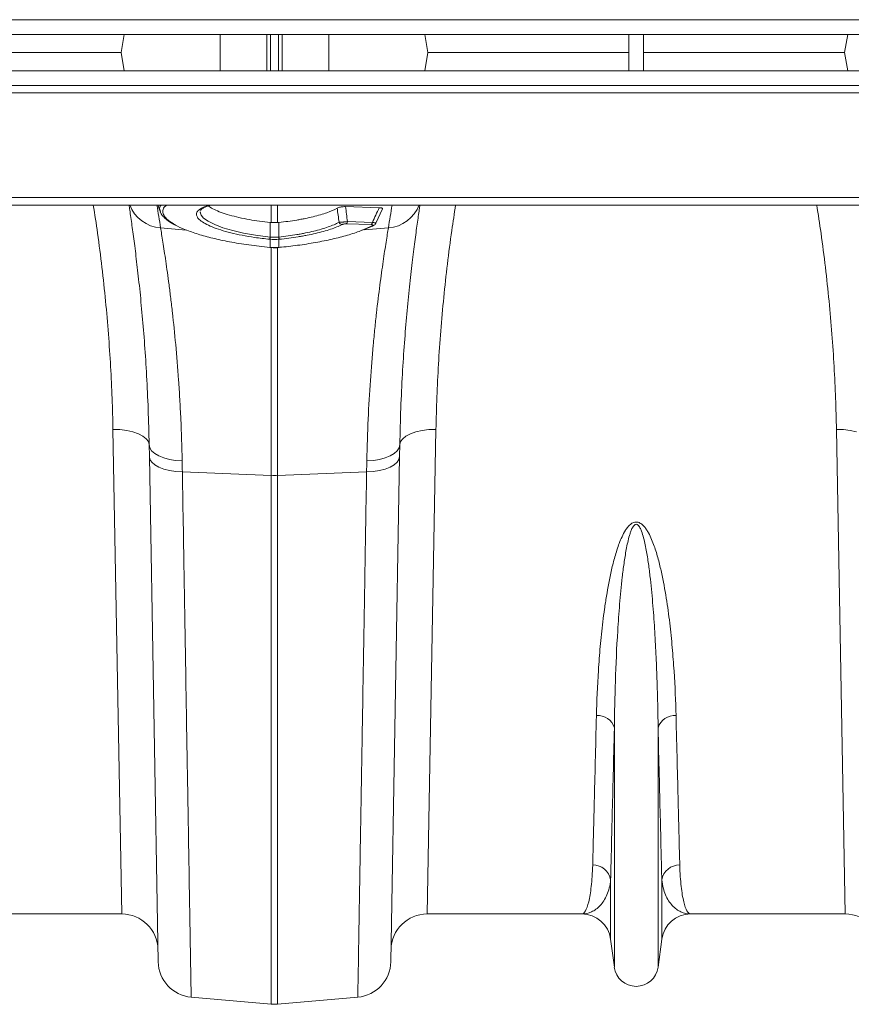
# Model space of a CAD drawing. Units: millimetres. Extents: x -8984 to 8744, y 115 to 6626.
# Drawn here: x 5178 to 5407, y 4670 to 4942 of the extents above; entities that cross this region are included whole.
import ezdxf

# ---------------------------------------------------------------- set-up
doc = ezdxf.new("R2010")
doc.units = ezdxf.units.MM
doc.layers.get('0').update_dxf_attribs({"linetype": 'CONTINUOUS'})
doc.layers.add('ACO_DRAINAGE', color=7, linetype='CONTINUOUS')

# ---------------------------------------------------------------- blocks, each defined once
blk = doc.blocks.new('Z$W@#0B783F36')
at = {"layer": 'ACO_DRAINAGE', "color": 7, "linetype": 'Continuous', "lineweight": 0}
for p, q in [((2081.7, 4826.68), (4091.7, 4826.68)), ((2081.7, 4822.58), (4091.7, 4822.58)), ((2545.16, 4822.58), (2544.28, 4817.58)), ((2571.69, 4812.58), (2571.69, 4822.58)), ((2584.58, 4812.58), (2584.58, 4822.58)), ((2585.61, 4812.58), (2585.61, 4822.58)), ((2587.79, 4812.58), (2587.79, 4822.58)), ((2588.82, 4812.58), (2588.82, 4822.58)), ((2601.71, 4812.58), (2601.71, 4822.58)), ((2628.24, 4822.58), (2629.13, 4817.58)), ((2684.7, 4812.58), (2684.7, 4822.58)), ((2688.7, 4812.58), (2688.7, 4822.58)), ((2745.16, 4822.58), (2744.28, 4817.58)), ((2488.7, 4817.58), (2544.28, 4817.58)), ((2545.16, 4812.58), (2544.28, 4817.58)), ((2628.24, 4812.58), (2629.13, 4817.58)), ((2629.13, 4817.58), (2684.7, 4817.58)), ((2688.7, 4817.58), (2744.28, 4817.58)), ((2745.16, 4812.58), (2744.28, 4817.58)), ((4091.7, 4812.58), (2081.7, 4812.58)), ((4091.7, 4808.48), (2081.7, 4808.48)), ((2081.7, 4806.48), (4091.7, 4806.48)), ((2081.7, 4777.53), (4091.7, 4777.53)), ((2081.7, 4775.48), (4091.7, 4775.48)), ((2554.43, 4775.48), (2555.16, 4773.46)), ((2585.83, 4770.65), (2585.83, 4775.48)), ((2587.57, 4775.48), (2587.57, 4770.65)), ((2606.35, 4775.03), (2615.66, 4774.73)), ((2566.21, 4773.64), (2566.18, 4773.49)), ((2566.18, 4773.49), (2566.41, 4772.71)), ((2566.3, 4774.04), (2566.28, 4773.98)), ((2566.41, 4772.71), (2567.1, 4771.89)), ((2614.71, 4770.42), (2616.56, 4774.39)), ((2567.1, 4771.89), (2568.38, 4770.97)), ((2568.38, 4770.97), (2570.21, 4770.06)), ((2570.21, 4770.06), (2572.46, 4769.21)), ((2585.48, 4766.64), (2585.48, 4770.68)), ((2587.92, 4766.64), (2587.93, 4770.68)), ((2613.44, 4770.06), (2606.54, 4770.28)), ((2606.86, 4770.91), (2613.76, 4770.69)), ((2610.98, 4768.53), (2613.75, 4769.77)), ((2614.14, 4769.85), (2614.11, 4769.84)), ((2555.21, 4769.18), (2562.33, 4768.57)), ((2572.46, 4769.21), (2575.18, 4768.42)), ((2575.18, 4768.42), (2578.15, 4767.74)), ((2578.15, 4767.74), (2581.45, 4767.15)), ((2581.45, 4767.15), (2585.48, 4766.64)), ((2585.48, 4766.64), (2585.57, 4766.63)), ((2585.48, 4766.64), (2585.48, 4766.64)), ((2585.48, 4766.64), (2585.48, 4766.64)), ((2587.84, 4766.63), (2587.92, 4766.64)), ((2618.2, 4769.18), (2611.63, 4768.62)), ((2585.48, 4766), (2585.4, 4766.01)), ((2585.48, 4763.75), (2585.48, 4766)), ((2585.83, 4700.78), (2585.83, 4763.86)), ((2587.57, 4763.85), (2587.57, 4700.78)), ((2588.01, 4766.01), (2587.92, 4766)), ((2587.92, 4766), (2587.92, 4763.75)), ((2585.42, 4763.76), (2585.42, 4763.73)), ((2585.42, 4763.73), (2585.48, 4763.72)), ((2585.42, 4763.73), (2585.42, 4763.73)), ((2585.48, 4763.75), (2585.48, 4763.73)), ((2585.48, 4763.73), (2585.48, 4763.72)), ((2587.93, 4763.73), (2587.92, 4763.75)), ((2587.93, 4763.72), (2587.99, 4763.73)), ((2587.93, 4763.72), (2587.93, 4763.73)), ((2587.98, 4763.73), (2587.98, 4763.76)), ((2587.99, 4763.73), (2587.98, 4763.73)), ((2544.49, 4579.58), (2542.05, 4713.46)), ((2542.05, 4713.46), (2543.99, 4713.41)), ((2543.99, 4713.41), (2545.86, 4713.19)), ((2545.86, 4713.19), (2547.58, 4712.81)), ((2547.58, 4712.81), (2549.1, 4712.29)), ((2549.1, 4712.29), (2550.34, 4711.65)), ((2624.31, 4712.29), (2623.06, 4711.65)), ((2625.82, 4712.81), (2624.31, 4712.29)), ((2627.54, 4713.19), (2625.82, 4712.81)), ((2629.41, 4713.41), (2627.54, 4713.19)), ((2631.35, 4713.46), (2628.92, 4579.58)), ((2631.35, 4713.46), (2629.41, 4713.41)), ((2744.49, 4579.58), (2742.05, 4713.46)), ((2742.05, 4713.46), (2743.99, 4713.41)), ((2743.99, 4713.41), (2745.86, 4713.19)), ((2745.86, 4713.19), (2747.58, 4712.81)), ((2550.34, 4711.65), (2551.27, 4710.91)), ((2551.27, 4710.91), (2551.85, 4710.11)), ((2551.85, 4710.11), (2552.05, 4709.26)), ((2621.56, 4710.11), (2621.35, 4709.26)), ((2622.14, 4710.91), (2621.56, 4710.11)), ((2623.06, 4711.65), (2622.14, 4710.91)), ((2552.11, 4705.99), (2552.05, 4709.26)), ((2552.05, 4709.26), (2552.24, 4708.41)), ((2552.24, 4708.41), (2552.75, 4707.59)), ((2552.75, 4707.59), (2553.59, 4706.83)), ((2553.59, 4706.83), (2554.71, 4706.17)), ((2619.82, 4706.83), (2618.7, 4706.17)), ((2620.65, 4707.59), (2619.82, 4706.83)), ((2621.17, 4708.41), (2620.65, 4707.59)), ((2621.35, 4709.26), (2621.17, 4708.41)), ((2621.35, 4709.26), (2621.3, 4705.99)), ((2554.55, 4566.38), (2552.11, 4705.99)), ((2552.11, 4705.99), (2552.29, 4705.18)), ((2552.29, 4705.18), (2552.81, 4704.4)), ((2552.81, 4704.4), (2553.64, 4703.69)), ((2554.71, 4706.17), (2556.07, 4705.61)), ((2556.07, 4705.61), (2557.65, 4705.18)), ((2557.65, 4705.18), (2559.37, 4704.9)), ((2559.37, 4704.9), (2561.18, 4704.77)), ((2614.04, 4704.9), (2612.23, 4704.77)), ((2615.76, 4705.18), (2614.04, 4704.9)), ((2617.33, 4705.61), (2615.76, 4705.18)), ((2618.7, 4706.17), (2617.33, 4705.61)), ((2621.3, 4705.99), (2618.86, 4566.38)), ((2620.6, 4704.4), (2619.76, 4703.69)), ((2621.11, 4705.18), (2620.6, 4704.4)), ((2621.3, 4705.99), (2621.11, 4705.18)), ((2553.64, 4703.69), (2554.76, 4703.05)), ((2554.76, 4703.05), (2556.13, 4702.53)), ((2556.13, 4702.53), (2557.7, 4702.12)), ((2557.7, 4702.12), (2559.42, 4701.86)), ((2559.42, 4701.86), (2561.24, 4701.74)), ((2561.24, 4701.74), (2585.83, 4700.78)), ((2612.17, 4701.74), (2587.57, 4700.78)), ((2613.98, 4701.86), (2612.17, 4701.74)), ((2615.7, 4702.12), (2613.98, 4701.86)), ((2617.27, 4702.53), (2615.7, 4702.12)), ((2618.64, 4703.05), (2617.27, 4702.53)), ((2619.76, 4703.69), (2618.64, 4703.05)), ((2585.83, 4554.66), (2585.83, 4700.78)), ((2587.57, 4700.78), (2587.57, 4554.66)), ((2680.66, 4564.88), (2680.66, 4631.04)), ((2692.75, 4564.88), (2692.75, 4631.04)), ((2679.62, 4572.63), (2679.62, 4589.01)), ((2693.78, 4572.63), (2693.78, 4589.01)), ((2544.49, 4579.58), (2501.71, 4579.58)), ((2671.69, 4579.58), (2628.92, 4579.58)), ((2744.49, 4579.58), (2701.71, 4579.58)), ((2680.66, 4564.88), (2679.62, 4572.63)), ((2693.78, 4572.63), (2692.75, 4564.88)), ((2563.67, 4556.6), (2585.83, 4554.66)), ((2609.73, 4556.6), (2587.57, 4554.66))]:
    blk.add_line(p, q, dxfattribs=at)
for centre, radius, start, end in [((2555.87, 4779.01), 9.85, 200.9696, 266.1371), ((2051.26, 4690.87), 510, 8.8327, 9.5499), ((3122.15, 4690.87), 510, 170.4501, 171.1673), ((2617.53, 4779.01), 9.85, 273.8629, 339.0304), ((2605.51, 4771.12), 1.04, 203.1282, 263.8848), ((2605.93, 4770.99), 0.934, 311.0566, 355.1107), ((2612.83, 4770.77), 0.934, 311.0566, 355.1107), ((2613.79, 4770.5), 0.731, 266.7899, 295.858), ((2577.35, 4767.41), 8.17, 350.1434, 354.5637), ((2577.5, 4767.4), 8.1, 350.1044, 354.5613), ((2595.91, 4767.4), 8.1, 185.4387, 189.8956), ((2596.06, 4767.41), 8.17, 185.4363, 189.8566), ((2586.7, 4723.24), 22.47, 267.7771, 272.2229), ((2676.07, 4629.65), 4.79, 16.8212, 94.3923), ((2697.34, 4629.65), 4.79, 85.6077, 163.1788), ((2674.77, 4588.19), 4.93, 9.5346, 91.1391), ((2698.64, 4588.19), 4.93, 88.8609, 170.4654), ((2544.49, 4569.58), 10, 1, 90), ((2628.92, 4569.58), 10, 90, 179), ((2671.69, 4571.58), 8, 7.5666, 90), ((2701.71, 4571.58), 8, 90, 172.4334), ((2744.49, 4569.58), 10, 1, 90), ((2564.54, 4566.56), 10, 181, 265), ((2608.86, 4566.56), 10, 275, 359), ((2686.7, 4565.68), 6.1, 187.5666, 352.4334), ((2586.7, 4564.62), 10, 265, 275)]:
    blk.add_arc(centre, radius, start, end, dxfattribs=at)
for points, knots in [([(2542.05, 4713.46), (2541.99, 4716.32), (2541.85, 4722.04), (2541.43, 4730.85), (2540.83, 4739.81), (2540.04, 4748.96), (2539.03, 4758.26), (2537.91, 4767.12), (2537.02, 4772.89), (2536.62, 4775.48)], [0, 0, 0, 0, 0.144338, 0.288954, 0.434889, 0.581119, 0.729466, 0.878125, 1, 1, 1, 1]), ([(2552.05, 4709.26), (2551.97, 4712.54), (2551.82, 4719.11), (2551.38, 4728.32), (2550.82, 4736.97), (2550.16, 4745.03), (2549.44, 4752.46), (2548.69, 4759.14), (2547.97, 4764.99), (2547.29, 4769.96), (2546.78, 4773.49), (2546.55, 4775.01), (2546.48, 4775.48)], [0, 0, 0, 0, 0.104597, 0.209945, 0.31439, 0.418837, 0.52626, 0.633683, 0.738806, 0.843928, 0.952044, 1, 1, 1, 1]), ([(2555.18, 4773.62), (2555.1, 4773.84), (2554.87, 4774.48), (2554.97, 4775.11), (2555.41, 4775.48), (2555.41, 4775.48)], [0, 0, 0, 0, 0.338057, 0.994307, 1, 1, 1, 1]), ([(2556.94, 4775.48), (2556.69, 4775.28), (2555.96, 4774.72), (2555.72, 4773.73), (2556.08, 4772.51), (2557.13, 4771.29), (2558.52, 4770.44), (2559.2, 4770.03)], [0, 0, 0, 0, 0.125688, 0.36119, 0.556713, 0.784228, 1, 1, 1, 1]), ([(2567.53, 4770.34), (2567.03, 4770.64), (2566.09, 4771.22), (2565.35, 4772.08), (2565.1, 4772.82), (2565.25, 4773.56), (2565.89, 4774.28), (2567.06, 4774.97), (2568.24, 4775.32), (2568.77, 4775.48)], [0, 0, 0, 0, 0.158652, 0.298489, 0.438327, 0.54896, 0.708684, 0.86841, 1, 1, 1, 1]), ([(2566.31, 4774.04), (2566.31, 4774.04), (2566.32, 4774.08), (2566.41, 4774.23), (2566.78, 4774.55), (2567.47, 4774.92), (2568.28, 4775.24), (2568.95, 4775.41), (2569.2, 4775.48)], [0, 0, 0, 0, 0.020334, 0.22801, 0.430899, 0.644679, 0.865993, 1, 1, 1, 1]), ([(2568.44, 4775.27), (2568.51, 4775.2), (2568.87, 4774.85), (2570.03, 4774.23), (2571.89, 4773.43), (2574.18, 4772.7), (2576.83, 4772.02), (2579.64, 4771.46), (2582.56, 4771), (2584.5, 4770.79), (2585.48, 4770.68)], [0, 0, 0, 0, 0.035381, 0.178877, 0.317845, 0.460832, 0.600045, 0.743246, 0.870149, 1, 1, 1, 1]), ([(2604.02, 4774.6), (2604.12, 4774.66), (2604.25, 4774.72), (2604.58, 4774.83), (2604.77, 4774.88), (2605.09, 4774.94), (2605.2, 4774.96), (2605.43, 4774.99), (2605.55, 4775), (2605.9, 4775.03), (2606.13, 4775.04), (2606.35, 4775.03)], [0, 0, 0, 0, 0.25, 0.25, 0.5, 0.5, 0.625, 0.625, 0.75, 0.75, 1, 1, 1, 1]), ([(2615.66, 4774.73), (2615.82, 4774.72), (2616.13, 4774.7), (2616.45, 4774.62), (2616.6, 4774.51), (2616.58, 4774.43), (2616.57, 4774.39)], [0, 0, 0, 0, 0.258952, 0.51843, 0.77074, 1, 1, 1, 1]), ([(2626.93, 4775.48), (2626.87, 4775.07), (2626.65, 4773.65), (2626.16, 4770.3), (2625.5, 4765.46), (2624.77, 4759.65), (2624.02, 4752.98), (2623.29, 4745.54), (2622.62, 4737.47), (2622.05, 4728.76), (2621.59, 4719.39), (2621.43, 4712.64), (2621.35, 4709.26)], [0, 0, 0, 0, 0.042346, 0.145992, 0.251564, 0.357135, 0.465733, 0.57433, 0.679213, 0.784095, 0.892048, 1, 1, 1, 1]), ([(2636.79, 4775.48), (2636.42, 4773.13), (2635.57, 4767.67), (2634.48, 4759.15), (2633.46, 4749.9), (2632.64, 4740.67), (2632.01, 4731.49), (2631.56, 4722.39), (2631.42, 4716.44), (2631.35, 4713.46)], [0, 0, 0, 0, 0.110347, 0.256284, 0.402517, 0.550881, 0.699554, 0.849462, 1, 1, 1, 1]), ([(2742.05, 4713.46), (2741.99, 4716.32), (2741.85, 4722.04), (2741.43, 4730.85), (2740.83, 4739.81), (2740.04, 4748.96), (2739.03, 4758.26), (2737.91, 4767.12), (2737.02, 4772.89), (2736.62, 4775.48)], [0, 0, 0, 0, 0.144338, 0.288954, 0.434889, 0.581119, 0.729466, 0.878125, 1, 1, 1, 1]), ([(2555.14, 4773.61), (2555.15, 4773.55), (2555.25, 4773.19), (2555.7, 4772.57), (2556.49, 4771.72), (2557.55, 4770.9), (2558.47, 4770.38), (2558.9, 4770.14)], [0, 0, 0, 0, 0.039202, 0.255054, 0.499188, 0.768261, 1, 1, 1, 1]), ([(2587.93, 4770.68), (2589.62, 4770.85), (2591.26, 4771.06), (2593.24, 4771.39), (2593.64, 4771.46), (2594.42, 4771.6), (2594.81, 4771.67), (2595.95, 4771.9), (2596.68, 4772.07), (2598.08, 4772.41), (2598.75, 4772.58), (2600.03, 4772.96), (2600.64, 4773.16), (2602.32, 4773.75), (2603.26, 4774.17), (2604.02, 4774.6)], [0, 0, 0, 0, 0.25, 0.25, 0.3125, 0.3125, 0.375, 0.375, 0.5, 0.5, 0.625, 0.625, 0.75, 0.75, 1, 1, 1, 1]), ([(2559.2, 4770.03), (2559.25, 4770), (2559.95, 4769.53), (2562.07, 4768.63), (2565.47, 4767.41), (2569.6, 4766.28), (2574.31, 4765.27), (2579.64, 4764.37), (2583.47, 4763.97), (2585.42, 4763.76)], [0, 0, 0, 0, 0.012544, 0.168758, 0.329542, 0.485823, 0.646644, 0.820211, 1, 1, 1, 1]), ([(2585.4, 4766.01), (2583.99, 4766.17), (2581.38, 4766.46), (2577.76, 4767.09), (2574.59, 4767.78), (2571.78, 4768.57), (2569.34, 4769.42), (2568.13, 4770.03), (2567.53, 4770.34)], [0, 0, 0, 0, 0.190892, 0.352744, 0.514595, 0.676311, 0.838027, 1, 1, 1, 1]), ([(2587.92, 4766.64), (2589.64, 4766.81), (2591.31, 4767.03), (2593.33, 4767.37), (2593.73, 4767.44), (2594.53, 4767.59), (2594.92, 4767.67), (2596.09, 4767.91), (2596.84, 4768.07), (2598.27, 4768.42), (2598.97, 4768.61), (2600.29, 4769), (2600.93, 4769.2), (2602.7, 4769.82), (2603.71, 4770.26), (2604.56, 4770.71)], [0, 0, 0, 0, 0.25, 0.25, 0.3125, 0.3125, 0.375, 0.375, 0.5, 0.5, 0.625, 0.625, 0.75, 0.75, 1, 1, 1, 1]), ([(2605.4, 4770.08), (2604.51, 4769.63), (2603.44, 4769.2), (2601.59, 4768.58), (2600.92, 4768.37), (2599.53, 4767.99), (2598.81, 4767.8), (2597.31, 4767.45), (2596.53, 4767.28), (2595.31, 4767.05), (2594.9, 4766.97), (2594.06, 4766.82), (2593.64, 4766.75), (2591.53, 4766.41), (2589.79, 4766.19), (2588.01, 4766.01)], [0, 0, 0, 0, 0.25, 0.25, 0.375, 0.375, 0.5, 0.5, 0.625, 0.625, 0.6875, 0.6875, 0.75, 0.75, 1, 1, 1, 1]), ([(2604.56, 4770.71), (2604.69, 4770.71), (2604.84, 4770.72), (2605.19, 4770.74), (2605.39, 4770.76), (2605.7, 4770.78), (2605.8, 4770.79), (2606.01, 4770.81), (2606.12, 4770.83), (2606.45, 4770.86), (2606.66, 4770.88), (2606.86, 4770.91)], [0, 0, 0, 0, 0.25, 0.25, 0.5, 0.5, 0.625, 0.625, 0.75, 0.75, 1, 1, 1, 1]), ([(2606.54, 4770.28), (2606.44, 4770.29), (2606.33, 4770.28), (2606.11, 4770.27), (2605.99, 4770.25), (2605.79, 4770.21), (2605.69, 4770.19), (2605.53, 4770.14), (2605.46, 4770.11), (2605.4, 4770.08)], [0, 0, 0, 0, 0.25, 0.25, 0.5, 0.5, 0.75, 0.75, 1, 1, 1, 1]), ([(2611.33, 4768.61), (2611.55, 4768.69), (2612.45, 4769.03), (2613.37, 4769.45), (2613.99, 4769.79), (2614.11, 4769.85)], [0, 0, 0, 0, 0.203216, 0.853071, 1, 1, 1, 1]), ([(2613.75, 4769.77), (2613.81, 4769.8), (2613.86, 4769.83), (2613.91, 4769.9), (2613.91, 4769.93), (2613.87, 4769.99), (2613.81, 4770.01), (2613.66, 4770.05), (2613.56, 4770.06), (2613.44, 4770.06)], [0, 0, 0, 0, 0.25, 0.25, 0.5, 0.5, 0.75, 0.75, 1, 1, 1, 1]), ([(2613.76, 4770.69), (2613.91, 4770.66), (2614.21, 4770.6), (2614.52, 4770.52), (2614.7, 4770.46), (2614.7, 4770.44), (2614.7, 4770.43)], [0, 0, 0, 0, 0.259867, 0.524212, 0.775624, 1, 1, 1, 1]), ([(2614.13, 4769.87), (2614.22, 4769.92), (2614.4, 4770.01), (2614.62, 4770.22), (2614.68, 4770.38), (2614.7, 4770.43)], [0, 0, 0, 0, 0.4258969, 0.834286, 1, 1, 1, 1]), ([(2555.21, 4769.18), (2555.39, 4768.07), (2555.61, 4766.75), (2556.1, 4763.67), (2556.37, 4761.92), (2556.94, 4757.99), (2557.24, 4755.82), (2557.63, 4752.82), (2557.71, 4752.21), (2557.87, 4750.96), (2557.95, 4750.33), (2558.18, 4748.39), (2558.34, 4747.05), (2558.81, 4742.92), (2559.11, 4739.99), (2559.68, 4733.8), (2559.95, 4730.54), (2560.25, 4726.25), (2560.31, 4725.38), (2560.42, 4723.62), (2560.47, 4722.73), (2560.63, 4720.03), (2560.72, 4718.2), (2560.98, 4712.61), (2561.1, 4708.75), (2561.18, 4704.77)], [0, 0, 0, 0, 0.125, 0.125, 0.25, 0.25, 0.375, 0.375, 0.40625, 0.40625, 0.4375, 0.4375, 0.5, 0.5, 0.625, 0.625, 0.75, 0.75, 0.78125, 0.78125, 0.8125, 0.8125, 0.875, 0.875, 1, 1, 1, 1]), ([(2587.98, 4763.76), (2588.19, 4763.78), (2590.12, 4763.96), (2593.76, 4764.4), (2598.69, 4765.19), (2603.31, 4766.16), (2607.39, 4767.27), (2609.96, 4768.08), (2610.95, 4768.52), (2610.98, 4768.53)], [0, 0, 0, 0, 0.023809, 0.218095, 0.412376, 0.606086, 0.799791, 0.993525, 1, 1, 1, 1]), ([(2612.23, 4704.77), (2612.3, 4708.75), (2612.43, 4712.59), (2612.76, 4719.98), (2612.97, 4723.53), (2613.44, 4730.36), (2613.71, 4733.64), (2614.14, 4738.33), (2614.29, 4739.86), (2614.59, 4742.82), (2614.75, 4744.25), (2615.21, 4748.39), (2615.53, 4750.95), (2616.15, 4755.7), (2616.45, 4757.88), (2616.88, 4760.85), (2617.02, 4761.79), (2617.3, 4763.58), (2617.42, 4764.41), (2617.79, 4766.74), (2618.01, 4768.07), (2618.2, 4769.18)], [0, 0, 0, 0, 0.125, 0.125, 0.25, 0.25, 0.375, 0.375, 0.4375, 0.4375, 0.5, 0.5, 0.625, 0.625, 0.75, 0.75, 0.8125, 0.8125, 0.875, 0.875, 1, 1, 1, 1]), ([(2585.48, 4763.73), (2585.6, 4763.72), (2586.41, 4763.63), (2587.23, 4763.68), (2587.93, 4763.72)], [0, 0, 0, 0, 0.149574, 1, 1, 1, 1]), ([(2561.24, 4701.74), (2561.33, 4696.29), (2561.42, 4690.93), (2561.55, 4683.06), (2561.59, 4680.47), (2561.68, 4675.35), (2561.72, 4672.82), (2561.93, 4660.36), (2562.09, 4650.92), (2562.31, 4637.57), (2562.38, 4633.25), (2562.49, 4626.97), (2562.52, 4624.91), (2562.58, 4621.88), (2562.59, 4620.87), (2562.63, 4618.89), (2562.64, 4617.91), (2562.79, 4609.19), (2562.91, 4602.15), (2563.12, 4589.47), (2563.21, 4583.83), (2563.31, 4578.29), (2563.32, 4577.69), (2563.34, 4576.51), (2563.35, 4575.93), (2563.38, 4574.24), (2563.39, 4573.16), (2563.45, 4570.09), (2563.48, 4568.24), (2563.56, 4563.3), (2563.6, 4560.81), (2563.64, 4558.71), (2563.64, 4558.35), (2563.65, 4557.71), (2563.66, 4557.45), (2563.67, 4556.81), (2563.67, 4556.6), (2563.67, 4556.6)], [0, 0, 0, 0, 0.0625, 0.0625, 0.09375, 0.09375, 0.125, 0.125, 0.25, 0.25, 0.3125, 0.3125, 0.34375, 0.34375, 0.359375, 0.359375, 0.375, 0.375, 0.5, 0.5, 0.625, 0.625, 0.640625, 0.640625, 0.65625, 0.65625, 0.6875, 0.6875, 0.75, 0.75, 0.875, 0.875, 0.90625, 0.90625, 0.9375, 0.9375, 1, 1, 1, 1]), ([(2609.73, 4556.6), (2609.73, 4556.6), (2609.74, 4556.81), (2609.75, 4557.45), (2609.75, 4557.71), (2609.76, 4558.35), (2609.77, 4558.72), (2609.8, 4560.82), (2609.85, 4563.31), (2609.93, 4568.27), (2609.96, 4570.12), (2610.01, 4573.21), (2610.03, 4574.29), (2610.06, 4576), (2610.07, 4576.58), (2610.09, 4577.76), (2610.1, 4578.36), (2610.19, 4583.89), (2610.29, 4589.52), (2610.5, 4602.21), (2610.62, 4609.26), (2610.76, 4618.01), (2610.78, 4619), (2610.81, 4620.98), (2610.83, 4621.98), (2610.88, 4625.01), (2610.92, 4627.06), (2611.02, 4633.33), (2611.09, 4637.63), (2611.32, 4650.96), (2611.47, 4660.38), (2611.68, 4672.83), (2611.73, 4675.35), (2611.81, 4680.47), (2611.86, 4683.06), (2611.99, 4690.93), (2612.08, 4696.29), (2612.17, 4701.74)], [0, 0, 0, 0, 0.0625, 0.0625, 0.09375, 0.09375, 0.125, 0.125, 0.25, 0.25, 0.3125, 0.3125, 0.34375, 0.34375, 0.359375, 0.359375, 0.375, 0.375, 0.5, 0.5, 0.625, 0.625, 0.640625, 0.640625, 0.65625, 0.65625, 0.6875, 0.6875, 0.75, 0.75, 0.875, 0.875, 0.90625, 0.90625, 0.9375, 0.9375, 1, 1, 1, 1]), ([(2675.7, 4634.43), (2675.8, 4638.4), (2675.97, 4642.55), (2676.39, 4649.02), (2676.56, 4651.22), (2676.97, 4655.71), (2677.2, 4657.99), (2677.62, 4661.48), (2677.78, 4662.65), (2678.11, 4665.01), (2678.28, 4666.2), (2678.87, 4669.78), (2679.32, 4672.2), (2680.15, 4675.86), (2680.46, 4677.08), (2681.15, 4679.54), (2681.54, 4680.77), (2682.24, 4682.61), (2682.49, 4683.23), (2683.06, 4684.43), (2683.37, 4685.02), (2683.92, 4685.88), (2684.12, 4686.17), (2684.56, 4686.72), (2684.8, 4686.98), (2685.22, 4687.33), (2685.37, 4687.44), (2685.69, 4687.63), (2685.86, 4687.71), (2686.23, 4687.84), (2686.42, 4687.88), (2686.82, 4687.89), (2687.02, 4687.87), (2687.4, 4687.77), (2687.58, 4687.7), (2687.91, 4687.52), (2688.07, 4687.41), (2688.35, 4687.19), (2688.49, 4687.07), (2688.74, 4686.82), (2688.86, 4686.69), (2689.2, 4686.29), (2689.4, 4686.01), (2689.77, 4685.44), (2689.94, 4685.16), (2690.42, 4684.28), (2690.7, 4683.69), (2691.22, 4682.48), (2691.45, 4681.87), (2692.1, 4680.04), (2692.46, 4678.82), (2693.12, 4676.4), (2693.41, 4675.2), (2694.2, 4671.6), (2694.64, 4669.23), (2695.38, 4664.55), (2695.69, 4662.24), (2696.24, 4657.68), (2696.46, 4655.44), (2696.86, 4651.02), (2697.02, 4648.84), (2697.44, 4642.44), (2697.61, 4638.35), (2697.71, 4634.43)], [0, 0, 0, 0, 0.125, 0.125, 0.1875, 0.1875, 0.25, 0.25, 0.28125, 0.28125, 0.3125, 0.3125, 0.375, 0.375, 0.40625, 0.40625, 0.4375, 0.4375, 0.453125, 0.453125, 0.46875, 0.46875, 0.476562, 0.476562, 0.484375, 0.484375, 0.488281, 0.488281, 0.492187, 0.492187, 0.496094, 0.496094, 0.5, 0.5, 0.503906, 0.503906, 0.507812, 0.507812, 0.511719, 0.511719, 0.515625, 0.515625, 0.523437, 0.523437, 0.53125, 0.53125, 0.546875, 0.546875, 0.5625, 0.5625, 0.59375, 0.59375, 0.625, 0.625, 0.6875, 0.6875, 0.75, 0.75, 0.8125, 0.8125, 0.875, 0.875, 1, 1, 1, 1]), ([(2692.75, 4631.04), (2692.7, 4635.13), (2692.61, 4639.39), (2692.39, 4646.04), (2692.3, 4648.29), (2692.09, 4652.87), (2691.97, 4655.2), (2691.69, 4659.91), (2691.52, 4662.3), (2691.13, 4667.15), (2690.9, 4669.61), (2690.48, 4673.34), (2690.33, 4674.59), (2689.99, 4677.11), (2689.79, 4678.38), (2689.46, 4680.29), (2689.33, 4680.93), (2689.07, 4682.21), (2688.92, 4682.85), (2688.58, 4684.12), (2688.4, 4684.76), (2688.04, 4685.69), (2687.9, 4686), (2687.66, 4686.45), (2687.57, 4686.6), (2687.42, 4686.81), (2687.36, 4686.88), (2687.24, 4687), (2687.17, 4687.07), (2687.02, 4687.17), (2686.93, 4687.21), (2686.75, 4687.26), (2686.64, 4687.25), (2686.46, 4687.21), (2686.37, 4687.16), (2686.22, 4687.05), (2686.16, 4686.99), (2685.97, 4686.8), (2685.87, 4686.66), (2685.69, 4686.36), (2685.61, 4686.21), (2685.39, 4685.75), (2685.26, 4685.43), (2685.04, 4684.8), (2684.94, 4684.48), (2684.65, 4683.52), (2684.49, 4682.88), (2684.2, 4681.59), (2684.07, 4680.94), (2683.71, 4679.01), (2683.51, 4677.73), (2683.15, 4675.18), (2682.99, 4673.91), (2682.55, 4670.12), (2682.32, 4667.62), (2681.91, 4662.7), (2681.74, 4660.27), (2681.3, 4653.08), (2681.09, 4648.43), (2680.8, 4639.48), (2680.71, 4635.18), (2680.66, 4631.04)], [0, 0, 0, 0, 0.125, 0.125, 0.1875, 0.1875, 0.25, 0.25, 0.3125, 0.3125, 0.375, 0.375, 0.40625, 0.40625, 0.4375, 0.4375, 0.453125, 0.453125, 0.46875, 0.46875, 0.484375, 0.484375, 0.492187, 0.492187, 0.496094, 0.496094, 0.498047, 0.498047, 0.5, 0.5, 0.501953, 0.501953, 0.503906, 0.503906, 0.505859, 0.505859, 0.507812, 0.507812, 0.511719, 0.511719, 0.515625, 0.515625, 0.523437, 0.523437, 0.53125, 0.53125, 0.546875, 0.546875, 0.5625, 0.5625, 0.59375, 0.59375, 0.625, 0.625, 0.6875, 0.6875, 0.75, 0.75, 0.875, 0.875, 1, 1, 1, 1]), ([(2674.67, 4593.11), (2674.73, 4595.47), (2674.8, 4598.11), (2674.94, 4603.92), (2675.1, 4610.27), (2675.29, 4617.69), (2675.48, 4625.65), (2675.59, 4629.9), (2675.7, 4634.43)], [0, 0, 0, 0, 0.25, 0.25, 0.5, 0.75, 0.75, 1, 1, 1, 1]), ([(2697.71, 4634.43), (2697.82, 4629.9), (2697.92, 4625.65), (2698.12, 4617.69), (2698.3, 4610.27), (2698.46, 4603.92), (2698.61, 4598.11), (2698.68, 4595.47), (2698.74, 4593.11)], [0, 0, 0, 0, 0.25, 0.25, 0.5, 0.75, 0.75, 1, 1, 1, 1]), ([(2680.66, 4631.04), (2680.54, 4626.43), (2680.44, 4622.11), (2680.24, 4614.01), (2680.06, 4606.46), (2679.9, 4600), (2679.75, 4594.09), (2679.68, 4591.4), (2679.62, 4589.01)], [0, 0, 0, 0, 0.25, 0.25, 0.5, 0.75, 0.75, 1, 1, 1, 1]), ([(2693.78, 4589.01), (2693.72, 4591.4), (2693.65, 4594.09), (2693.51, 4600), (2693.35, 4606.46), (2693.16, 4614.01), (2692.96, 4622.11), (2692.86, 4626.43), (2692.75, 4631.04)], [0, 0, 0, 0, 0.25, 0.25, 0.5, 0.75, 0.75, 1, 1, 1, 1]), ([(2674.67, 4593.11), (2674.64, 4591.99), (2674.59, 4590.94), (2674.46, 4588.97), (2674.37, 4588.06), (2674.18, 4586.37), (2674.07, 4585.59), (2673.83, 4584.18), (2673.7, 4583.54), (2673.29, 4581.85), (2672.99, 4581), (2672.36, 4579.87), (2672.03, 4579.58), (2671.69, 4579.58)], [0, 0, 0, 0, 0.125, 0.125, 0.25, 0.25, 0.375, 0.375, 0.5, 0.5, 0.75, 0.75, 1, 1, 1, 1]), ([(2698.74, 4593.11), (2698.76, 4591.99), (2698.81, 4590.94), (2698.95, 4588.97), (2699.03, 4588.06), (2699.22, 4586.37), (2699.33, 4585.59), (2699.57, 4584.18), (2699.7, 4583.54), (2700.11, 4581.85), (2700.41, 4581), (2701.05, 4579.87), (2701.38, 4579.58), (2701.71, 4579.58)], [0, 0, 0, 0, 0.125, 0.125, 0.25, 0.25, 0.375, 0.375, 0.5, 0.5, 0.75, 0.75, 1, 1, 1, 1]), ([(2679.62, 4589.01), (2679.55, 4588.21), (2679.42, 4587.46), (2679.07, 4586.08), (2678.85, 4585.44), (2678.35, 4584.26), (2678.06, 4583.72), (2677.43, 4582.74), (2677.08, 4582.3), (2675.99, 4581.13), (2675.18, 4580.55), (2673.48, 4579.77), (2672.59, 4579.58), (2671.69, 4579.58)], [0, 0, 0, 0, 0.125, 0.125, 0.25, 0.25, 0.375, 0.375, 0.5, 0.5, 0.75, 0.75, 1, 1, 1, 1]), ([(2693.78, 4589.01), (2693.85, 4588.21), (2693.98, 4587.46), (2694.33, 4586.08), (2694.55, 4585.44), (2695.06, 4584.26), (2695.35, 4583.72), (2695.98, 4582.74), (2696.32, 4582.3), (2697.41, 4581.13), (2698.22, 4580.55), (2699.92, 4579.77), (2700.82, 4579.58), (2701.71, 4579.58)], [0, 0, 0, 0, 0.125, 0.125, 0.25, 0.25, 0.375, 0.375, 0.5, 0.5, 0.75, 0.75, 1, 1, 1, 1])]:
    blk.add_open_spline(points, degree=3, knots=knots, dxfattribs=at)
for points in [[(2606.35, 4775.03), (2606.53, 4773.66), (2606.7, 4772.28), (2606.86, 4770.91)], [(2613.76, 4770.69), (2614.4, 4772.03), (2615.03, 4773.38), (2615.66, 4774.73)], [(2604.56, 4770.71), (2604.39, 4772.01), (2604.21, 4773.31), (2604.02, 4774.6)], [(2585.48, 4770.68), (2585.59, 4770.67), (2585.71, 4770.66), (2585.83, 4770.65)], [(2585.83, 4770.65), (2586.41, 4770.59), (2586.99, 4770.59), (2587.57, 4770.65)], [(2587.57, 4770.65), (2587.69, 4770.66), (2587.81, 4770.67), (2587.93, 4770.68)], [(2585.57, 4766.63), (2586.32, 4766.55), (2587.08, 4766.55), (2587.84, 4766.63)], [(2587.92, 4766), (2587.11, 4765.92), (2586.29, 4765.92), (2585.48, 4766)], [(2585.42, 4763.76), (2585.44, 4763.76), (2585.46, 4763.75), (2585.48, 4763.75)], [(2585.48, 4763.75), (2586.29, 4763.68), (2587.11, 4763.68), (2587.92, 4763.75)], [(2587.92, 4763.75), (2587.94, 4763.75), (2587.96, 4763.76), (2587.98, 4763.76)], [(2561.18, 4704.77), (2561.2, 4703.77), (2561.22, 4702.76), (2561.24, 4701.74)], [(2612.17, 4701.74), (2612.19, 4702.76), (2612.21, 4703.77), (2612.23, 4704.77)]]:
    blk.add_open_spline(points, degree=3, dxfattribs=at)

msp = doc.modelspace()

# ---------------------------------------------------------------- block references
at = {"color": 7}
msp.add_blockref('Z$W@#0B783F36', (2661.29, 115.08), dxfattribs=at)

doc.saveas('drawing.dxf')
